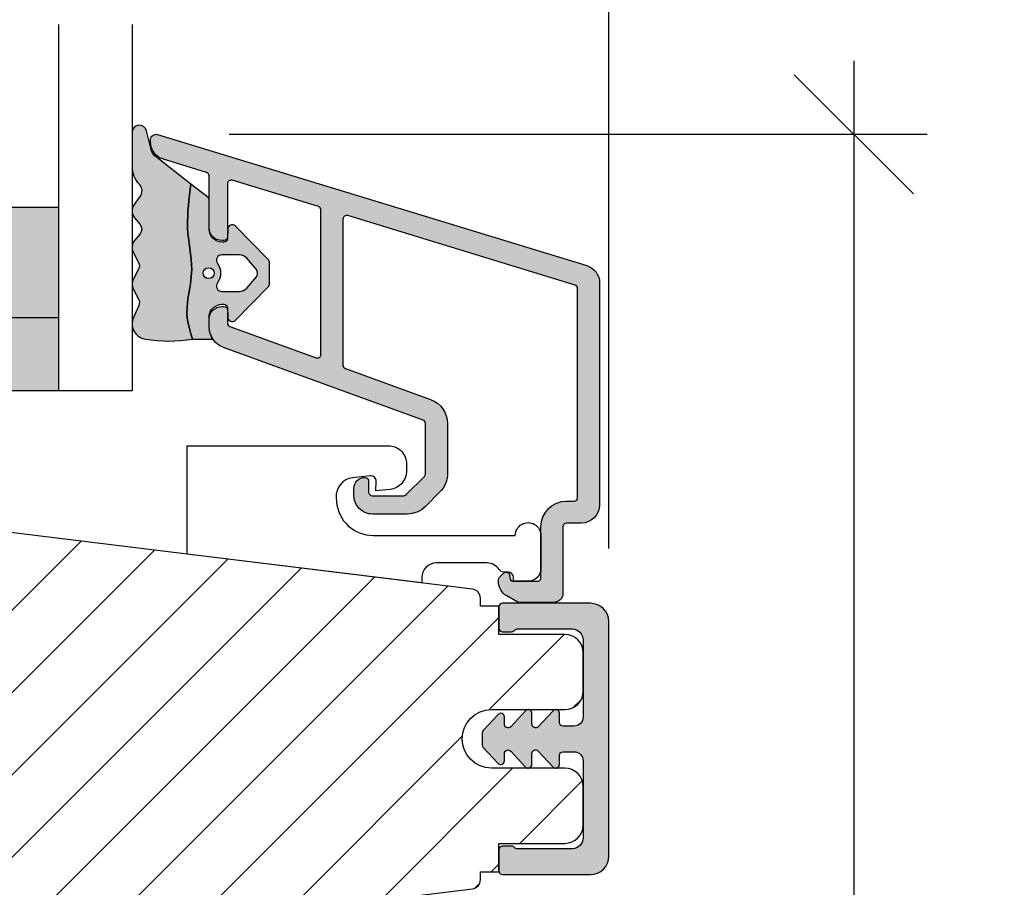
# Model space of a CAD drawing. Units: millimetres. Extents: x -1629 to 923, y -25 to 1533.
# Drawn here: x -331 to -277, y 1007 to 1055 of the extents above; entities that cross this region are included whole.
import ezdxf

# ---------------------------------------------------------------- set-up
doc = ezdxf.new("R2010")
doc.units = ezdxf.units.MM
doc.header["$LTSCALE"] = 2.5
for name, color, linetype in [('1', 7, 'Continuous'), ('2', 4, 'Continuous'), ('GLAS', 3, 'Continuous'), ('SKR', 6, 'Continuous'), ('WebTekst', 7, 'Continuous')]:
    doc.layers.add(name, color=color, linetype=linetype)
doc.styles.add('DIM', font='calibri.ttf')
doc.dimstyles.new('T-05-TX2.5', dxfattribs={"dimscale": 5, "dimtxt": 2.5, "dimasz": 1.3, "dimexe": 0.8, "dimexo": 0.8, "dimgap": 1, "dimtad": 0, "dimdec": 8, "dimdsep": 46, "dimtxsty": 'DIM', "dimblk": 'OBLIQUE', "dimcen": 1, "dimdle": 0.8, "dimclrd": 256, "dimclre": 1, "dimadec": 8, "dimazin": 2, "dimtfac": 1, "dimtdec": 8, "dimtofl": 0, "dimtmove": 2, "dimatfit": 3, "dimldrblk": 'NONE', "dimfxl": 1, "dimtolj": 1, "dimtzin": 0, "dimarcsym": 0})

# ---------------------------------------------------------------- blocks, each defined once
blk = doc.blocks.new('37PU505')
at = {"layer": '1'}
blk.add_lwpolyline([(11.94301178445631, 6.469044993481844), (11.93618418779511, 6.077751089033567, -0.3776990504635215), (11.04493169290217, 5.101111159818998), (10.27234963315217, 5.016715057285779), (10.28135761222307, 5.532968063540404, 0.4516958542779511), (9.94882467769375, 5.836427709893229), (8.991411644603755, 5.73183860910472, 0.4043900401145174), (8.102829701967352, 4.66266910288428), (8.119872570823869, 4.43632417740552, 0.3923688446997757), (10.11422707630149, 2.586491106123646), (17.87177666209818, 2.586491106123645, -1.000000000004736), (19.27177666209154, 2.586491106117012), (19.27177666207449, 0.7864911061239184, -0.4142135623730943), (18.57177666207471, 0.0864911061238729), (17.77177666207453, 0.08649110612364552), (17.77177666213248, 0.286491106302293, 0.4142135620497687), (17.47177666213983, 0.5864911059713052), (17.24639751236131, 0.586491105979262, -0.253708804872495), (16.99495539080439, 0.7228547423342633, 0.25370880488102), (16.32444306669103, 1.086491105954252), (13.57177666218608, 1.086491106026329, 0.4154859374851069), (12.77177666212978, 0.2830248620340683), (12.77177666213251, 4.63607250367204e-08), (-0.02822333786676268, 1.571642425925489), (-0.02822333792542508, 7.486491106019599), (10.94316397946122, 7.486491106128739, -0.419332951352624)], format="xyb", close=True, dxfattribs=at)
blk = doc.blocks.new('2522-2012')
at = {"layer": 'SKR'}
h = blk.add_hatch(color=8, dxfattribs=at)
h.dxf.hatch_style = 1
edge = h.paths.add_edge_path()
edge.add_arc((1.546455571160019, 13.20990128696688), 0.4999999999999667, 193.9382243299437, 231.9999999999941)
edge.add_line((1.23862483349717, 12.81589591016358), (3.20000000000141, 11.28350168438584))
edge.add_line((3.20000000000141, 11.28350168438584), (3.163779071298336, 10.98972569906714))
edge.add_line((3.163779071298336, 10.98972569906714), (3.128966228007585, 10.69597069071158))
edge.add_line((3.128966228007585, 10.69597069071158), (3.096969555541818, 10.40225763628227))
edge.add_line((3.096969555541818, 10.40225763628227), (3.069197139313246, 10.10860751274235))
edge.add_line((3.069197139313246, 10.10860751274235), (3.04705706473419, 9.815041297054947))
edge.add_line((3.04705706473419, 9.815041297054947), (3.031957417217427, 9.521579966183182))
edge.add_line((3.031957417217427, 9.521579966183182), (3.025306282175052, 9.228244497090216))
edge.add_line((3.025306282175052, 9.228244497090216), (3.028511745019614, 8.935055866739134))
edge.add_line((3.028511745019614, 8.935055866739134), (3.048056276764896, 8.574606322608574))
edge.add_line((3.048056276764896, 8.574606322608574), (3.069644053451725, 8.349197104289402))
edge.add_line((3.069644053451725, 8.349197104289402), (3.105506532185473, 8.05650876790233))
edge.add_line((3.105506532185473, 8.05650876790233), (3.145666927253615, 7.763913235935988))
edge.add_line((3.145666927253615, 7.763913235935988), (3.185209981632624, 7.47135354291828))
edge.add_line((3.185209981632624, 7.47135354291828), (3.219220438298748, 7.178772723377179))
edge.add_line((3.219220438298748, 7.178772723377179), (3.24278304022846, 6.886113811840588))
edge.add_line((3.24278304022846, 6.886113811840588), (3.250982530398232, 6.593319842836465))
edge.add_line((3.250982530398232, 6.593319842836465), (3.247042025592805, 6.429506974232609))
edge.add_line((3.247042025592805, 6.429506974232609), (3.207550856386206, 6.007220781488641))
edge.add_line((3.207550856386206, 6.007220781488641), (3.163029634955819, 5.714150631295141))
edge.add_line((3.163029634955819, 5.714150631295141), (3.112469633625096, 5.421314488519286))
edge.add_line((3.112469633625096, 5.421314488519286), (3.062830987834786, 5.12889995045164))
edge.add_line((3.062830987834786, 5.12889995045164), (3.021073833025866, 4.837094614382792))
edge.add_line((3.021073833025866, 4.837094614382792), (2.994158304639541, 4.546086077603363))
edge.add_line((2.994158304639541, 4.546086077603363), (2.991203225607251, 4.19917183086487))
edge.add_line((2.991203225607251, 4.19917183086487), (3.011549054948887, 3.967171828438339))
edge.add_line((3.011549054948887, 3.967171828438339), (3.059127713003136, 3.679287850413388))
edge.add_line((3.059127713003136, 3.679287850413388), (3.125524548560975, 3.39215888791189))
edge.add_line((3.125524548560975, 3.39215888791189), (3.204466835787798, 3.105533269092675))
edge.add_line((3.204466835787798, 3.105533269092675), (3.289681848849114, 2.819159322114601))
edge.add_arc((2.009185732785951, 10.41925409056119), 7.70721160943581, 260.4363835967881, 279.56361640321126, ccw=False)
edge.add_arc((0.840411840737147, 3.652390814174162), 0.8406881554408345, 156.1290312285407, 262.36315521530344, ccw=False)
edge.add_line((0.07163689053390954, 3.99259906016259), (0.3657836476993452, 4.657288000712214))
edge.add_arc((-7.864819906444609e-12, 4.819159317102999), 0.4000000000000973, 336.129031228551, 388.0724830957431)
edge.add_line((0.3529411890788197, 5.00739458756567), (0.07058938661396041, 5.536804302641073))
edge.add_arc((0.6000011702439645, 5.819157208334905), 0.6000000000000436, 151.9277064303732, 208.0724830957295, ccw=False)
edge.add_line((0.0705884526345244, 6.101508362810037), (0.3529418117318528, 6.630925214119642))
edge.add_arc((-7.774225707635196e-12, 6.819159317103015), 0.4000000000000066, 331.9277064303793, 388.0725178077512)
edge.add_line((0.3529410750385296, 7.007394801391087), (0.07058955767445241, 7.536803209462235))
edge.add_arc((0.6000011702439183, 7.819156435894287), 0.5999999999999935, 140.8854196230169, 208.0725178077462, ccw=False)
edge.add_line((0.1344696360363287, 8.197680399017258), (0.4346066852037893, 8.566806992268312))
edge.add_arc((0.1242523031181975, 8.81915632211456), 0.4000000334419739, 320.8854196230259, 399.1146564407748)
edge.add_line((0.4346063501936897, 9.071506063975818), (0.1344689683164688, 9.440632065283651))
edge.add_arc((0.6000000000090528, 9.819156646429025), 0.6000000000000356, 144.2462190983882, 219.1146564407733, ccw=False)
edge.add_line((0.1130787443846657, 10.16973857811007), (0.4223257062797074, 10.59924992874303))
edge.add_arc((-0.009616751368699106, 10.91024728083763), 0.5322533604677345, 324.24621909833, 403.1538621778851)
edge.add_arc((1.400000000008862, 12.23183105164999), 1.399999999999994, 179.9999999999946, 223.1538621779311, ccw=False)
edge.add_line((8.86757334228605e-12, 12.23183105165012), (8.86757334228605e-12, 14.09292697354664))
edge.add_arc((0.3999999984742253, 14.09292697354661), 0.3999999984653578, 13.938224329932893, 179.9999999999957, ccw=False)
edge.add_line((0.7882223968781545, 14.18927721044194), (1.061177571293342, 13.08946349038555))
h = blk.add_hatch(color=8, dxfattribs=at)
h.dxf.hatch_style = 1
edge = h.paths.add_edge_path()
edge.add_line((7.50000000000141, 5.852326705641208), (7.50000000000141, 6.985991938587768))
edge.add_arc((7.25000000000141, 6.985991938587768), 0.25, 0, 44.34615606137239)
edge.add_line((7.428782468870912, 7.160739839361785), (5.626773553766775, 9.004353418352899))
edge.add_arc((5.468811126655175, 8.810580682744373), 0.2500000028883983, 50.81327764361491, 180.0000010064517)
edge.add_line((5.218811123766777, 8.810580678352899), (5.200000000004124, 8.319159322126312))
edge.add_arc((5.000000000001801, 8.319159322127948), 0.2000000000023228, 270.00000000045696, 359.9999999995312, ccw=False)
edge.add_line((5.000000000003396, 8.119159322125626), (4.900000000004454, 8.119159322125626))
edge.add_arc((4.897100941633727, 8.816260263755005), 0.6971069698116668, 179.7617233864504, 270.238276613475, ccw=False)
edge.add_line((4.200000000004351, 8.819159322126637), (4.20000000000141, 9.047229232114603))
edge.add_line((4.20000000000141, 9.047229232114603), (4.20000000000141, 10.40466954016571))
edge.add_arc((4.000000000001458, 10.4046695401656), 0.1999999999999513, 3.212360228278933e-11, 52.00000000001764)
edge.add_line((4.123132295066512, 10.56227169088694), (3.20000000000141, 11.28350168438584))
edge.add_line((3.20000000000141, 11.28350168438584), (3.163779071298336, 10.98972569906714))
edge.add_line((3.163779071298336, 10.98972569906714), (3.128966228007641, 10.69597069071158))
edge.add_line((3.128966228007641, 10.69597069071158), (3.09696955554179, 10.40225763628227))
edge.add_line((3.09696955554179, 10.40225763628227), (3.069197139313189, 10.10860751274235))
edge.add_line((3.069197139313189, 10.10860751274235), (3.047057064734247, 9.815041297054947))
edge.add_line((3.047057064734247, 9.815041297054947), (3.031957417217399, 9.521579966183182))
edge.add_line((3.031957417217399, 9.521579966183182), (3.025306282175052, 9.228244497090216))
edge.add_line((3.025306282175052, 9.228244497090216), (3.028511745019614, 8.935055866739134))
edge.add_line((3.028511745019614, 8.935055866739134), (3.048056276764925, 8.574606322608574))
edge.add_line((3.048056276764925, 8.574606322608574), (3.069644053451697, 8.349197104289402))
edge.add_line((3.069644053451697, 8.349197104289402), (3.105506532185444, 8.05650876790233))
edge.add_line((3.105506532185444, 8.05650876790233), (3.145666927253615, 7.763913235935988))
edge.add_line((3.145666927253615, 7.763913235935988), (3.185209981632568, 7.47135354291828))
edge.add_line((3.185209981632568, 7.47135354291828), (3.21922043829872, 7.178772723377179))
edge.add_line((3.21922043829872, 7.178772723377179), (3.242783040228488, 6.886113811840588))
edge.add_line((3.242783040228488, 6.886113811840588), (3.250982530398289, 6.593319842836465))
edge.add_line((3.250982530398289, 6.593319842836465), (3.247042025592805, 6.429506974232609))
edge.add_line((3.247042025592805, 6.429506974232609), (3.207550856386206, 6.007220781488641))
edge.add_line((3.207550856386206, 6.007220781488641), (3.163029634955905, 5.714150631295141))
edge.add_line((3.163029634955905, 5.714150631295141), (3.112469633625039, 5.421314488519286))
edge.add_line((3.112469633625039, 5.421314488519286), (3.062830987834701, 5.12889995045164))
edge.add_line((3.062830987834701, 5.12889995045164), (3.021073833025895, 4.837094614382792))
edge.add_line((3.021073833025895, 4.837094614382792), (2.994158304639569, 4.546086077603363))
edge.add_line((2.994158304639569, 4.546086077603363), (2.991203225607251, 4.19917183086487))
edge.add_line((2.991203225607251, 4.19917183086487), (3.011549054948915, 3.967171828438339))
edge.add_line((3.011549054948915, 3.967171828438339), (3.059127713003136, 3.679287850413388))
edge.add_line((3.059127713003136, 3.679287850413388), (3.125524548560946, 3.39215888791189))
edge.add_line((3.125524548560946, 3.39215888791189), (3.204466835787741, 3.105533269092675))
edge.add_line((3.204466835787741, 3.105533269092675), (3.289681848849085, 2.819159322114601))
edge.add_line((3.289681848849085, 2.819159322114601), (4.400811543602174, 2.819159322114601))
edge.add_arc((5.400000000001498, 3.483706106471088), 1.200000000000087, 179.9999999999911, 213.6273436604349, ccw=False)
edge.add_line((4.20000000000141, 3.483706106471274), (4.199999999997658, 4.119159322110701))
edge.add_arc((4.903322252004264, 4.006950028094486), 0.7122170426430843, 90.26726643282598, 170.9353228559598, ccw=False)
edge.add_line((4.900000000004454, 4.719159322103565), (5.000000000003396, 4.719159322103565))
edge.add_arc((5.000000000001801, 4.519159322101242), 0.2000000000023228, 4.686739885073621e-10, 89.99999999954298, ccw=False)
edge.add_line((5.200000000004124, 4.519159322102878), (5.218811123766777, 4.027737965876291))
edge.add_arc((5.468811126655175, 4.027737961484817), 0.2500000028883979, 179.9999989935484, 309.1867223563852)
edge.add_line((5.626773553766775, 3.833965225876292), (7.428782468870901, 5.677578804867181))
edge.add_arc((7.25000000000141, 5.852326705641207), 0.2499999999999995, 315.6538439386243, 360.0000000000001)
edge = h.paths.add_edge_path(flags=16)
edge.add_arc((3.911461495777085, 6.419159322114662), 0.9115335689506578, -35.38944883375672, 35.38944883382533, ccw=False)
edge.add_arc((4.900299904913515, 5.719159322114896), 0.3000000000000737, 144.9930816621668, 269.9999999999936)
edge.add_line((4.900299904913481, 5.419159322114822), (5.865007746506308, 5.419159322114709))
edge.add_arc((5.86500774650635, 5.919159322114751), 0.5000000000000426, 269.9999999999951, 319.9999999999937)
edge.add_line((6.248029968065836, 5.597765517271412), (6.775452352896991, 6.226323039208481))
edge.add_arc((6.545639019961243, 6.419159322114481), 0.300000000000067, 320.000000000001, 399.9999999999989)
edge.add_line((6.775452352896991, 6.611995605020482), (6.248029968065836, 7.24055312695755))
edge.add_arc((5.865007746506349, 6.919159322114211), 0.5000000000000426, 40.0000000000063, 90.00000000000482)
edge.add_line((5.865007746506308, 7.419159322114254), (4.900299904913481, 7.419159322114254))
edge.add_arc((4.900299904909377, 7.119159322116419), 0.2999999999978349, 89.99999999921614, 215.0069183383896)
edge = h.paths.add_edge_path(flags=16)
edge.add_arc((4.171936830001414, 6.419159322114595), 0.3, 0, 360)
at = {"layer": '1'}
blk.add_lwpolyline([(1.083035245701012, 13.02217381974008, 0.1314197555806351), (1.23862483349717, 12.81589591016358, -0.1676197170760212), (1.061177571293342, 13.08946349038555), (0.7882223968781545, 14.18927721044194, 0.8852059114580734), (8.86757334228605e-12, 14.09292697354664), (8.86757334228605e-12, 12.23183105165012, 0.1905515702866857), (0.3786725217890989, 11.27428722381063, -0.3585818217987869), (0.4223257062797074, 10.59924992874303), (0.1130787443846657, 10.16973857811007, 0.3388141857698295), (0.1344689683164688, 9.440632065283651), (0.4346063501936897, 9.071506063975818, -0.3552446354143372), (0.4346066852037893, 8.566806992268312), (0.1344696360363287, 8.197680399017258, 0.3018563751077937), (0.07058955767445241, 7.536803209462235), (0.3529410750385296, 7.007394801391087, -0.249999246671392), (0.3529418117318528, 6.630925214119642), (0.0705884526345244, 6.101508362810037, 0.2499990857454805), (0.07058938661396041, 5.536804302641073), (0.3529411890788197, 5.00739458756567, -0.2306083169944232), (0.3657836476993452, 4.657288000712214), (0.07163689053390954, 3.99259906016259, 0.4998577598232761), (0.7286896167227042, 2.819159322114615, 0.08365260905167482), (3.289681848849114, 2.819159322114601), (3.204466835787798, 3.105533269092675), (3.125524548560975, 3.39215888791189), (3.059127713003136, 3.679287850413388), (3.011549054948887, 3.967171828438339), (2.991203225607251, 4.19917183086487), (2.994158304639541, 4.546086077603363), (3.021073833025866, 4.837094614382792), (3.062830987834786, 5.12889995045164), (3.112469633625096, 5.421314488519286), (3.163029634955819, 5.714150631295141), (3.207550856386206, 6.007220781488641), (3.247042025592805, 6.429506974232609), (3.250982530398232, 6.593319842836465), (3.24278304022846, 6.886113811840588), (3.219220438298748, 7.178772723377179), (3.185209981632624, 7.47135354291828), (3.145666927253615, 7.763913235935988), (3.105506532185473, 8.05650876790233), (3.069644053451725, 8.349197104289402), (3.048056276764896, 8.574606322608574), (3.028511745019614, 8.935055866739134), (3.025306282175052, 9.228244497090216), (3.031957417217427, 9.521579966183182), (3.04705706473419, 9.815041297054947), (3.069197139313246, 10.10860751274235), (3.096969555541818, 10.40225763628227), (3.128966228007585, 10.69597069071158), (3.163779071298336, 10.98972569906714), (3.20000000000141, 11.28350168438584), (1.23862483349717, 12.81589591016358)], format="xyb", dxfattribs=at)
for points in [[(7.50000000000141, 5.852326705641208), (7.50000000000141, 6.985991938587768, 0.1959482295631498), (7.428782468870912, 7.160739839361785), (5.626773553766775, 9.004353418352899, 0.6320926789999971), (5.218811123766777, 8.810580678352899), (5.200000000004124, 8.319159322126312, -0.4142135623683625), (5.000000000003396, 8.119159322125626), (4.900000000004454, 8.119159322125626, -0.4166517826772015), (4.200000000004351, 8.819159322126637), (4.200000000004351, 8.819159322126637), (4.20000000000141, 9.047229232114603), (4.20000000000141, 10.40466954016571, 0.2308681911254965), (4.123132295066512, 10.56227169088694), (3.20000000000141, 11.28350168438584), (3.163779071298336, 10.98972569906714), (3.128966228007641, 10.69597069071158), (3.09696955554179, 10.40225763628227), (3.069197139313189, 10.10860751274235), (3.047057064734247, 9.815041297054947), (3.031957417217399, 9.521579966183182), (3.025306282175052, 9.228244497090216), (3.028511745019614, 8.935055866739134), (3.048056276764925, 8.574606322608574), (3.069644053451697, 8.349197104289402), (3.105506532185444, 8.05650876790233), (3.145666927253615, 7.763913235935988), (3.185209981632568, 7.47135354291828), (3.21922043829872, 7.178772723377179), (3.242783040228488, 6.886113811840588), (3.250982530398289, 6.593319842836465), (3.247042025592805, 6.429506974232609), (3.207550856386206, 6.007220781488641), (3.163029634955905, 5.714150631295141), (3.112469633625039, 5.421314488519286), (3.062830987834701, 5.12889995045164), (3.021073833025895, 4.837094614382792), (2.994158304639569, 4.546086077603363), (2.991203225607251, 4.19917183086487), (3.011549054948915, 3.967171828438339), (3.059127713003136, 3.679287850413388), (3.125524548560946, 3.39215888791189), (3.204466835787741, 3.105533269092675), (3.289681848849085, 2.819159322114601), (4.400811543602174, 2.819159322114601, -0.147789065590237), (4.20000000000141, 3.483706106471274), (4.199999999997658, 4.119159322110701, -0.3672748512425718), (4.900000000004454, 4.719159322103565), (5.000000000003396, 4.719159322103565, -0.4142135623683627), (5.200000000004124, 4.519159322102878), (5.218811123766777, 4.027737965876291, 0.632092678999998), (5.626773553766775, 3.833965225876292), (7.428782468870901, 5.677578804867181, 0.1959482295631648)], [(4.654575070840927, 6.947056719228684, -0.3190392580213163), (4.65457507084156, 5.89126192500153, 0.6068561995813383), (4.900299904913481, 5.419159322114822), (5.865007746506308, 5.419159322114709, 0.2216946626429333), (6.248029968065836, 5.597765517271412), (6.775452352896991, 6.226323039208481, 0.3639702342661918), (6.775452352896991, 6.611995605020482), (6.248029968065836, 7.24055312695755, 0.2216946626429332), (5.865007746506308, 7.419159322114254), (4.900299904913481, 7.419159322114254, 0.6068561995893781)]]:
    blk.add_lwpolyline(points, format="xyb", close=True, dxfattribs=at)
blk.add_circle((4.171936830001414, 6.419159322114595), 0.3, dxfattribs=at)
blk = doc.blocks.new('A$C12915953')
at = {"layer": 'SKR'}
h = blk.add_hatch(color=8, dxfattribs=at)
h.paths.add_polyline_path([(29.99999885787497, 9.999998331666689), (3.999998857874971, 9.999998331666689), (3.999998857874971, 3.999998331666689), (29.99999885787497, 3.999998331666689)])
h.paths.add_polyline_path([(29.99999885787497, 3.999998331666689), (3.999998857874971, 3.999998331666689), (3.999998857874971, -1.668333311499737e-06), (29.99999885787497, -1.668333311499737e-06)])
at = {"layer": 'GLAS'}
for p, q in [((29.99999885787497, 9.999998331666689), (3.999998857874971, 9.999998331666689)), ((3.999998857874971, 3.999998331666689), (29.99999885787497, 3.999998331666689)), ((29.99999885787497, -1.668333311499737e-06), (3.999998857874971, -1.668333311499737e-06))]:
    blk.add_line(p, q, dxfattribs=at)
for points in [[(-1.14212514290557e-06, 19.99999833166669), (-1.142125483966083e-06, -1.668333311499737e-06), (3.999998857874971, -1.668333311499737e-06), (3.999998857874971, 19.99999833166669)], [(33.99999885787497, 19.99999833166669), (33.99999885787497, -1.668333311499737e-06), (29.99999885787497, -1.668333311499737e-06), (29.99999885787497, 19.99999833166669)]]:
    blk.add_lwpolyline(points, dxfattribs=at)
blk = doc.blocks.new('CBF2603')
at = {"layer": 'SKR'}
h = blk.add_hatch(color=9, dxfattribs=at)
h.dxf.hatch_style = 1
edge = h.paths.add_edge_path()
edge.add_arc((-6.450218322059115, 28.75829884371851), 1.000000000000099, 359.9999999999998, 433.0000000000023)
edge.add_line((-6.157846617336388, 29.71460359968165), (-29.56250681065179, 36.87012630989133))
edge.add_arc((-29.6502183220688, 36.5832348831014), 0.3000000000010293, 73.00000000002188, 187.4106152421957)
edge.add_arc((-28.95021832205907, 36.47379258172946), 1.000000000009787, 175.9430200263479, 253.0000000001803)
edge.add_line((-29.24259002678165, 35.51748782575615), (-26.89174398112468, 34.79876206222115))
edge.add_arc((-26.95021832206843, 34.60750111102893), 0.1999999999993966, -6.0822458181064576e-12, 73.00000000018599, ccw=False)
edge.add_line((-26.75021832206903, 34.60750111102891), (-26.75021832206903, 31.78323488310047))
edge.add_arc((-26.04750122909092, 31.7843603398632), 0.7027179942313548, 180.0917636244212, 273.8581043973903)
edge.add_arc((-25.95769630893028, 31.28633236667871), 0.2075011070741201, 258.1749340066186, 359.1446825012)
edge.add_line((-25.75021832206789, 31.28323488310047), (-25.75021832207904, 34.17947815698832))
edge.add_arc((-25.5502183220795, 34.17947815698907), 0.1999999999995374, 73.00000000000671, 180.0000000002137, ccw=False)
edge.add_line((-25.49174398113511, 34.37073910818124), (-20.79174398112404, 32.93380490532292))
edge.add_arc((-20.85021832206841, 32.74254395413077), 0.1999999999995104, 0, 73.00000000000972, ccw=False)
edge.add_line((-20.65021832206889, 32.74254395413077), (-20.65021832206889, 24.87257478205014))
edge.add_arc((-20.85021832206796, 24.87257478205014), 0.1999999999990649, -109.99999999997038, 0, ccw=False)
edge.add_line((-20.91862235073268, 24.6846362578938), (-25.61862235073357, 26.39529635894251))
edge.add_arc((-25.55021832206827, 26.58323488310044), 0.2000000000007616, 180, 250.0000000000291, ccw=False)
edge.add_line((-25.75021832206903, 26.58323488310044), (-25.75021832206903, 27.28323488308644))
edge.add_arc((-25.95021832206884, 27.28323488308645), 0.199999999999811, 359.999999999999, 450.00000000046)
edge.add_arc((-26.0404153713057, 26.77917436792804), 0.7098145650066657, 82.69961431608556, 179.6722360154235)
edge.add_line((-26.75021832206897, 26.78323488308644), (-26.75021832206903, 26.37039932860658))
edge.add_arc((-25.550218322069, 26.37039932860645), 1.200000000000031, 179.9999999999936, 249.9999999999974)
edge.add_line((-25.96064249405987, 25.24276818366335), (-15.08181429339322, 21.28319853492437))
edge.add_arc((-15.150218322058, 21.0952600107682), 0.1999999999989225, 0, 69.99999999999773, ccw=False)
edge.add_line((-14.95021832205907, 21.0952600107682), (-14.95021832205907, 18.35323488310774))
edge.add_arc((-15.15021832205628, 18.35323488310774), 0.1999999999972069, -44.999999999999716, 0, ccw=False)
edge.add_line((-15.00879696582094, 18.2118135268724), (-16.00547001289786, 17.21514047979543))
edge.add_arc((-16.14689136913519, 17.35656183603275), 0.2000000000000172, 269.9999987808003, 315.00000000000216, ccw=False)
edge.add_line((-16.146891373391, 17.15656183603273), (-17.85021830749081, 17.15656187227794))
edge.add_arc((-17.85021830323499, 17.35656187227783), 0.1999999999998892, 180, 269.99999878079825, ccw=False)
edge.add_line((-18.05021830323489, 17.35656187227783), (-18.05021830323489, 17.95656187227783))
edge.add_arc((-18.25021830323522, 17.95656187227783), 0.2000000000003368, 0, 90)
edge.add_arc((-18.25021830323521, 17.55656187227817), 0.6000000000000014, 90.00000000000101, 180.0141406356222)
edge.add_line((-18.85021828496204, 17.55641379188971), (-18.85021832152188, 17.15656196371119))
edge.add_arc((-17.85021832152188, 17.15656187227774), 0.999999999999997, 179.9999947612495, 269.9999987669896)
edge.add_line((-17.85021834304197, 16.15656187227774), (-15.94689140397189, 16.15656183131797))
edge.add_arc((-15.94689137384375, 17.55656183131798), 1.400000000000017, 269.9999987669892, 314.9999999999657)
edge.add_line((-14.95694188018317, 16.56661233765621), (-14.16026882839838, 17.36328538944004))
edge.add_arc((-15.1502183220588, 18.35323488310164), 1.399999999999772, 314.9999999999659, 360.0000000000003)
edge.add_line((-13.75021832205903, 18.35323488310165), (-13.75021832205903, 21.09526001076796))
edge.add_arc((-15.15021832205779, 21.09526001076796), 1.399999999998768, 359.9999999999999, 429.9999999999737)
edge.add_line((-14.67139012140168, 22.41082967986685), (-19.31862235072427, 24.10228388306527))
edge.add_arc((-19.25021832205903, 24.29022240722245), 0.2000000000000386, 179.9999999999939, 249.99999999997328, ccw=False)
edge.add_line((-19.45021832205907, 24.29022240722247), (-19.45021832205816, 32.25337486379446))
edge.add_arc((-19.25021832205904, 32.25337486379444), 0.1999999999991253, 73.00000000004502, 179.9999999999939, ccw=False)
edge.add_line((-19.1917439811149, 32.44463581498626), (-6.791743981121368, 28.65357536491148))
edge.add_arc((-6.850218322068923, 28.46231441370847), 0.2000000000108269, -1.9895196601282805e-12, 73.00000000004758, ccw=False)
edge.add_line((-6.650218322058095, 28.46231441370846), (-6.650218322058038, 17.06323488311055))
edge.add_arc((-6.850218322058137, 17.06323488311054), 0.2000000000000997, -89.99999999998448, 1.0231815394945443e-12, ccw=False)
edge.add_line((-6.850218322058083, 16.86323488311044), (-7.250218322059313, 16.86323488311033))
edge.add_arc((-7.250218322058932, 15.46323488311049), 1.399999999999842, 90.00000000001558, 179.9999999999888)
edge.add_line((-8.650218322058777, 15.46323488311076), (-8.650218322059345, 12.68454827939034))
edge.add_arc((-8.850218322059376, 12.68454827939038), 0.2000000000000313, 270, 359.9999999999883, ccw=False)
edge.add_line((-8.850218322059376, 12.48454827939035), (-10.15021832204877, 12.48454827939034))
edge.add_arc((-10.15021832204877, 12.68454827939033), 0.1999999999999886, 179.9999999999995, 270.000000000001, ccw=False)
edge.add_line((-10.35021832204876, 12.68454827939033), (-10.35021832204876, 12.78454827939026))
edge.add_arc((-10.55021832204884, 12.78454827939026), 0.2000000000000774, 1.017777498067931e-12, 134.9999999999917)
edge.add_line((-10.69163967828618, 12.92596963562764), (-10.90862680631804, 12.70898250759584))
edge.add_arc((-10.76720545008078, 12.56756115135845), 0.2000000000000235, 134.9999999999723, 189.2020177037979)
edge.add_arc((-10.06720545008079, 12.46756070702966), 0.9000000000001058, 175.6657545399318, 239.9999636303445)
edge.add_line((-10.51720594483518, 11.68813812927033), (-9.951181461019559, 11.36134326211063))
edge.add_arc((-9.851181351074132, 11.53454827939048), 0.2000000000000278, 239.9999636303436, 270)
edge.add_line((-9.851181351074132, 11.33454827939045), (-7.950218322059641, 11.33454827939045))
edge.add_arc((-7.950218322059641, 11.83454827939045), 0.5, 270, 359.9999999999857)
edge.add_line((-7.450218322059641, 11.83454827939033), (-7.450218322058731, 15.46323488311062))
edge.add_arc((-7.250218322058847, 15.46323488311057), 0.1999999999998838, 90, 179.9999999999862, ccw=False)
edge.add_line((-7.250218322058847, 15.66323488311046), (-6.450218322059074, 15.66323488311046))
edge.add_arc((-6.450218322059072, 16.66323488311046), 1, 269.9999999999999, 359.9999999999996)
edge.add_line((-5.450218322059072, 16.66323488311045), (-5.450218322059015, 28.7582988437185))
at = {"layer": '1'}
blk.add_lwpolyline([(-17.8502183215225, 16.15656187227774, -0.4142135712998256), (-18.85021832152188, 17.15656190275613), (-18.85021828493495, 17.55671006239002, -0.4141412448711641), (-18.25021826134707, 18.15656187227816, -0.4142135010293149), (-18.05021830323489, 17.95656187227784), (-18.05021830323489, 17.35656187227784, 0.4142135623730118), (-17.85021830323507, 17.15656187227794), (-16.14689137339104, 17.15656183603273, 0.198912372909925), (-16.00547001289789, 17.2151404797954), (-15.00879696582888, 18.21181352686447, 0.1989123673860882), (-14.95021832205907, 18.35323488310147), (-14.95021832205907, 21.09526001076947, 0.3152987888857003), (-15.08181429339902, 21.28319853492648), (-25.96064249405907, 25.24276818366306, -0.3152987888789304), (-26.75021832206903, 26.37039932860543), (-26.75021832206897, 26.78323488308644, -0.4142135623726892), (-26.05021832206899, 27.48323488308546), (-25.95021832206885, 27.48323488308626, -0.414213562373095), (-25.75021832206903, 27.28323488308644), (-25.75021832206903, 26.58323488310146, 0.3152987888727827), (-25.61862235073886, 26.39529635894444), (-20.91862235072904, 24.68463625789247, 0.5205670505443453), (-20.65021832206889, 24.87257478204945), (-20.65021832206889, 32.74254395413148, 0.3297505471465683), (-20.791743981129, 32.93380490532444), (-25.49174398113905, 34.37073910818245, 0.5040414943191733), (-25.75021832207904, 34.17947815698844), (-25.75021832206789, 31.28323488310047, -0.4142135623716486), (-25.95021832206885, 31.08323488310047), (-26.05021832206899, 31.08323488310141, -0.4142135623726819), (-26.75021832206903, 31.78323488310047), (-26.75021832206903, 34.60750111102944, 0.3297505471465852), (-26.89174398112891, 34.79876206222244), (-29.24259002679094, 35.51748782575899, -0.3297505471376575), (-29.95021832206885, 36.47379258172643), (-29.95021832206993, 36.58323488310146, -0.5040414943277115), (-29.56250681064898, 36.87012630989047), (-6.157846617338919, 29.71460359968242, -0.3297505471410817), (-5.450218322059015, 28.75829884371843), (-5.450218322059072, 16.66323488311046, -0.414213562373095), (-6.450218322059072, 15.66323488311046), (-7.250218322058743, 15.66323488311046, 0.4142135623734446), (-7.450218322058731, 15.46323488311044), (-7.450218322059641, 11.83454827939045, -0.414213562373095), (-7.950218322059641, 11.33454827939045), (-9.85118135107416, 11.33454827939045, -0.1316526590304874), (-9.951181461019587, 11.36134326211064), (-10.51720594483504, 11.68813812927025, -0.2679491924272334), (-10.96720545008071, 12.46756127830964), (-10.96720545008071, 12.56756127830966, -0.1989122024120968), (-10.90862680631801, 12.70898250759587), (-10.69163967828626, 12.92596963562756, -0.6681786379194434), (-10.35021832204876, 12.78454827939027), (-10.35021832204876, 12.68454827939025, 0.4142135623729707), (-10.15021832204877, 12.48454827939034), (-8.850218322059277, 12.48454827939035, 0.4142135623730531), (-8.650218322059345, 12.68454827939045), (-8.650218322058777, 15.46323488311084, -0.4142135623730688), (-7.250218322058686, 16.86323488311033), (-6.850218322058083, 16.86323488311044, 0.4142135623730118), (-6.650218322058038, 17.06323488311055), (-6.650218322058095, 28.46231441370845, 0.3297505471465848), (-6.791743981125535, 28.65357536491275), (-19.19174398111886, 32.44463581498747, 0.5040414943179389), (-19.45021832205816, 32.25337486379445), (-19.45021832205907, 24.29022240722245, 0.3152987888732473), (-19.31862235072811, 24.10228388306666), (-14.67139012140888, 22.41082967986947, -0.3152987888800635), (-13.75021832205903, 21.09526001076947), (-13.75021832205903, 18.35323488310147, -0.1989123673799449), (-14.16026882839901, 17.36328538943942), (-14.95694188018319, 16.56661233765619, -0.1989123729724102), (-15.94689140397202, 16.15656183131797)], format="xyb", close=True, dxfattribs=at)
blk = doc.blocks.new('_OBLIQUE')
at = {"color": 0, "linetype": 'ByBlock'}
blk.add_line((-0.5, -0.5), (0.5, 0.5), dxfattribs=at)
blk = doc.blocks.new('*D102')
at = {"layer": 'DEFPOINTS', "color": 0, "transparency": 16777216}
for p in [(-420.3971333799839, 1069.417677015469), (-420.3971333799839, 1045.417677015468), (-298.3971333799837, 1021.817677015469)]:
    blk.add_point(p, dxfattribs=at)
at = {"layer": 'WebTekst', "color": 1, "lineweight": -2, "transparency": 16777216}
for p, q in [((-420.3971333799839, 1049.417677015468), (-420.3971333799839, 1073.417677015469)), ((-298.3971333799837, 1025.817677015469), (-298.3971333799837, 1073.417677015469))]:
    blk.add_line(p, q, dxfattribs=at)
at = {"layer": 'WebTekst', "color": 7, "lineweight": -2, "transparency": 16777216}
for p, q in [((-424.3971333799839, 1069.417677015469), (-377.9836718415222, 1069.417677015469)), ((-294.3971333799837, 1069.417677015469), (-340.8105949184453, 1069.417677015469))]:
    blk.add_line(p, q, dxfattribs=at)
at = {"layer": 'WebTekst', "color": 7, "lineweight": -2, "transparency": 16777216, "xscale": 6.5, "yscale": 6.5, "zscale": 6.5, "rotation": 180}
blk.add_blockref('_OBLIQUE', (-420.3971333799839, 1069.417677015469), dxfattribs=at)
at = {"layer": 'WebTekst', "color": 7, "lineweight": -2, "transparency": 16777216, "xscale": 6.5, "yscale": 6.5, "zscale": 6.5}
blk.add_blockref('_OBLIQUE', (-298.3971333799837, 1069.417677015469), dxfattribs=at)
at = {"layer": 'WebTekst', "color": 0, "transparency": 16777216, "insert": (-359.3971333799838, 1069.417677015469), "char_height": 12.5, "attachment_point": 5, "style": 'DIM'}
blk.add_mtext('\\A1;122', dxfattribs=at)
blk = doc.blocks.new('_None')
blk = doc.blocks.new('*D104')
at = {"layer": 'DEFPOINTS', "color": 0, "transparency": 16777216}
for p in [(-323.0971333799752, 1048.41767701547), (-310.097133379964, 897.4176770154829), (-285.0289769026061, 897.4176770154829)]:
    blk.add_point(p, dxfattribs=at)
at = {"layer": 'WebTekst', "color": 7, "lineweight": -2, "transparency": 16777216}
for p, q in [((-285.0289769026061, 1052.41767701547), (-285.0289769026061, 991.5186385539382)), ((-285.028976902606, 893.4176770154829), (-285.0289769026061, 954.3167154770151))]:
    blk.add_line(p, q, dxfattribs=at)
at = {"layer": 'WebTekst', "color": 1, "lineweight": -2, "transparency": 16777216}
for p, q in [((-319.0971333799752, 1048.41767701547), (-281.0289769026061, 1048.41767701547)), ((-306.097133379964, 897.4176770154829), (-281.0289769026061, 897.4176770154829))]:
    blk.add_line(p, q, dxfattribs=at)
at = {"layer": 'WebTekst', "color": 7, "lineweight": -2, "transparency": 16777216, "xscale": 6.5, "yscale": 6.5, "zscale": 6.5}
for p, rotation in [((-285.0289769026061, 1048.41767701547), 90), ((-285.0289769026061, 897.4176770154829), 270)]:
    blk.add_blockref('_OBLIQUE', p, dxfattribs=dict(at, rotation=rotation))
at = {"layer": 'WebTekst', "color": 0, "transparency": 16777216, "insert": (-285.0289769026057, 972.9176770154766), "char_height": 12.5, "attachment_point": 5, "rotation": 90, "style": 'DIM'}
blk.add_mtext('\\A1;151', dxfattribs=at)
blk = doc.blocks.new('CBF2401')
at = {"layer": 'SKR'}
h = blk.add_hatch(color=9, dxfattribs=at)
h.dxf.hatch_style = 1
edge = h.paths.add_edge_path()
edge.add_arc((0.6999999999996476, 1.349999999999511), 0.19999999999999, 38.68218743203447, 89.99999999999694)
edge.add_line((0.6999999999996582, 1.549999999999502), (0.1999999999996582, 1.549999999999485))
edge.add_arc((0.1999999999992959, 1.34999999999912), 0.2000000000003643, 89.99999999989618, 179.9999999998957)
edge.add_line((-1.069366817318951e-12, 1.349999999999485), (-1.598721155460225e-13, 0.1999999999998199))
edge.add_arc((0.1999999999996582, 0.1999999999998199), 0.1999999999998181, 180, 270)
edge.add_line((0.1999999999996582, 1.77635683940025e-15), (4.999999999998931, 2.664535259100376e-14))
edge.add_arc((4.999999999998931, 1.000000000000028), 1.000000000000002, 270, 360.0000000000001)
edge.add_line((5.999999999998931, 1.00000000000003), (5.999999999998931, 13.80000000000021))
edge.add_arc((4.999999999998945, 13.8000000000002), 0.9999999999999858, 8.142219984546719e-13, 90.00000000000081)
edge.add_line((4.999999999998931, 14.80000000000018), (0.1999999999996582, 14.80000000000018))
edge.add_arc((0.1999999999992035, 14.59999999999991), 0.2000000000002728, 89.99999999986973, 179.9999999998697)
edge.add_line((-1.069366817318951e-12, 14.60000000000037), (-3.410605131648481e-13, 13.45000000000073))
edge.add_arc((0.1999999999996511, 13.45000000000074), 0.1999999999999922, 180.000000000002, 270.000000000002)
edge.add_line((0.1999999999996582, 13.25000000000074), (0.6999999999996582, 13.25000000000073))
edge.add_arc((0.6999999997849713, 13.45000000094246), 0.2000000009417278, 270.0000000615033, 321.3178123957916)
edge.add_arc((1.012249900156892, 13.20000000000113), 0.1999999999994489, 89.99999999968043, 141.3178125676478, ccw=False)
edge.add_line((1.012249900158007, 13.40000000000058), (3.999999999998931, 13.40000000000055))
edge.add_arc((3.999999999998931, 12.80000000000018), 0.6000000000003638, 0, 90, ccw=False)
edge.add_line((4.599999999999294, 12.80000000000018), (4.599999999999294, 8.600000000148642))
edge.add_arc((4.099999999999294, 8.600000000148642), 0.5, -90, 0, ccw=False)
edge.add_line((4.099999999999294, 8.100000000148642), (3.506738853736184, 8.100000000149068))
edge.add_arc((3.506738853734117, 8.300000000149085), 0.2000000000000171, 180.0000000000733, 270.00000000059237, ccw=False)
edge.add_line((3.3067388537341, 8.30000000014883), (3.306738853735464, 8.80000000000294))
edge.add_arc((3.10673885373566, 8.800000000002944), 0.1999999999998039, 359.999999999999, 497.836999010617)
edge.add_line((2.958491212049875, 8.934248414274863), (2.135296375678376, 8.046791111384314))
edge.add_arc((2.006738853735278, 8.200000000003488), 0.2000000000001811, 180.0000000000005, 310.0000000021216, ccw=False)
edge.add_line((1.806738853735094, 8.200000000003486), (1.806738853735919, 8.80000000014934))
edge.add_arc((1.606738853736548, 8.800000000149351), 0.1999999999993705, 359.999999999997, 497.8369990104185)
edge.add_line((1.458491212051552, 8.934248414421491), (0.6533694268683412, 8.06627503022611))
edge.add_arc((0.5067388537360813, 8.202287805446502), 0.2000000000006197, 180.0000000000809, 317.1513652510796, ccw=False)
edge.add_line((0.3067388537354638, 8.20228780544622), (0.3067388537350091, 8.600000000295042))
edge.add_arc((0.1067388537365446, 8.600000000295069), 0.1999999999984645, 359.9999999999923, 497.836999010751)
edge.add_line((-0.04150878794856183, 8.734248414565743), (-0.8466305731336448, 7.866275030371632))
edge.add_arc((-0.700000000001797, 7.730262255153349), 0.1999999999988836, 137.1513652514422, 179.9999999999995)
edge.add_line((-0.9000000000006807, 7.730262255153351), (-0.9000000000007056, 7.069737745147934))
edge.add_arc((-0.7000000000008839, 7.069737745147926), 0.1999999999998217, 179.9999999999975, 222.8486347493742)
edge.add_line((-0.8466305731314812, 6.933724969926915), (-0.04150878794927237, 6.06575158573145))
edge.add_arc((0.1067388537356422, 6.20000000000347), 0.1999999999992272, 222.1630009895719, 359.9999999999965)
edge.add_line((0.3067388537348705, 6.200000000003458), (0.3067388537354638, 6.59771219456073))
edge.add_arc((0.5067388537360102, 6.597712194560263), 0.2000000000005464, 42.84863474891853, 179.9999999998662, ccw=False)
edge.add_line((0.6533694268682169, 6.733724969780596), (1.458491212050671, 5.865751585585743))
edge.add_arc((1.606738853736555, 5.999999999857236), 0.199999999999592, 222.1630009892733, 360.000000000001)
edge.add_line((1.80673885373615, 5.99999999985724), (1.806738853735464, 6.600000000003094))
edge.add_arc((2.006738853736191, 6.600000000003094), 0.2000000000007276, 49.99999999802827, 180, ccw=False)
edge.add_line((2.135296375679239, 6.753208888623023), (2.958491212050671, 5.865751585731262))
edge.add_arc((3.106738853736246, 6.000000000004464), 0.2000000000005099, 222.1630009896956, 360.0000000000326)
edge.add_line((3.306738853736761, 6.000000000004578), (3.306738853735464, 6.500000000150097))
edge.add_arc((3.506738853735495, 6.5000000001494), 0.2000000000000313, 89.99999999969867, 179.9999999998005, ccw=False)
edge.add_line((3.506738853736547, 6.700000000149434), (4.099999999999294, 6.700000000148977))
edge.add_arc((4.099999999999294, 6.200000000148977), 0.5, 0, 90, ccw=False)
edge.add_line((4.599999999999294, 6.200000000148977), (4.599999999999294, 2.00000000000003))
edge.add_arc((3.999999999998931, 2.000000000000029), 0.6000000000003638, -90, 1.1368683772161603e-13, ccw=False)
edge.add_line((3.999999999998931, 1.399999999999665), (1.012249900158007, 1.399999999998728))
edge.add_arc((1.012249900158789, 1.59999999999911), 0.2000000000003812, 218.6821874320211, 269.9999999997761, ccw=False)
at = {"layer": '1'}
blk.add_lwpolyline([(0.8561249500064072, 1.474999999941042, 0.2277350773908262), (0.6999999999996582, 1.549999999999502), (0.1999999999996582, 1.549999999999485, 0.414213562373095), (-1.069366817318951e-12, 1.349999999999485), (-1.598721155460225e-13, 0.1999999999998199, 0.414213562373095), (0.1999999999996582, 1.77635683940025e-15), (4.999999999998931, 2.664535259100376e-14, 0.414213562373095), (5.999999999998931, 1.00000000000003), (5.999999999998931, 13.80000000000021, 0.414213562373095), (4.999999999998931, 14.80000000000018), (0.1999999999996582, 14.80000000000018, 0.414213562373095), (-1.069366817318951e-12, 14.60000000000037), (-3.410605131648481e-13, 13.45000000000073, 0.414213562373095), (0.1999999999996582, 13.25000000000074), (0.6999999999996582, 13.25000000000073, 0.2277350763183497), (0.8561249501512478, 13.32499999994319, -0.2277350773908488), (1.012249900158007, 13.40000000000058), (3.999999999998931, 13.40000000000055, -0.414213562373095), (4.599999999999294, 12.80000000000018), (4.599999999999294, 8.600000000148642, -0.414213562373095), (4.099999999999294, 8.100000000148642), (3.506738853736184, 8.100000000149068, -0.4142135623757464), (3.3067388537341, 8.30000000014883), (3.306738853735464, 8.80000000000294, 0.6862342928271018), (2.958491212049875, 8.934248414274863), (2.135296375678376, 8.046791111384314, -0.6370702608205053), (1.806738853735094, 8.200000000003486), (1.806738853735919, 8.80000000014934, 0.6862342928258481), (1.458491212051552, 8.934248414421491), (0.6533694268683412, 8.06627503022611, -0.6818428371810075), (0.3067388537354638, 8.20228780544622), (0.3067388537350091, 8.600000000295042, 0.6862342928280079), (-0.04150878794856183, 8.734248414565743), (-0.8466305731336448, 7.866275030371632, 0.1891717559940888), (-0.9000000000006807, 7.730262255153351), (-0.9000000000007056, 7.069737745147934, 0.1891717559977935), (-0.8466305731314812, 6.933724969926915), (-0.04150878794927237, 6.06575158573145, 0.6862342928258627), (0.3067388537348705, 6.200000000003458), (0.3067388537354638, 6.59771219456073, -0.6818428371806842), (0.6533694268682169, 6.733724969780596), (1.458491212050671, 5.865751585585743, 0.686234292827812), (1.80673885373615, 5.99999999985724), (1.806738853735464, 6.600000000003094, -0.6370702608195907), (2.135296375679239, 6.753208888623023), (2.958491212050671, 5.865751585731262, 0.6862342928253037), (3.306738853736761, 6.000000000004578), (3.306738853735464, 6.500000000150097, -0.4142135623736153), (3.506738853736547, 6.700000000149434), (4.099999999999294, 6.700000000148977, -0.414213562373095), (4.599999999999294, 6.200000000148977), (4.599999999999294, 2.00000000000003, -0.414213562373095), (3.999999999998931, 1.399999999999665), (1.012249900158007, 1.399999999998728, -0.2277350773898739), (0.8561249501516954, 1.475000000057371)], format="xyb", dxfattribs=at)

msp = doc.modelspace()

# ---------------------------------------------------------------- hatches: boundary and pattern name
at = {"layer": 'SKR'}
h = msp.add_hatch(dxfattribs=at)
h.set_pattern_fill('ANSI31', color=256)
h.set_pattern_definition([(45, (-439.97504689626, 774.2166700193177), (-2.245064030267288, 2.245064030267288), [])])
edge = h.paths.add_edge_path()
edge.add_arc((-362.8971333799838, 1036.617677015468), 1.5, 0, 90)
edge.add_line((-362.8971333799838, 1038.117677015468), (-368.3971333799838, 1038.117677015468))
edge.add_arc((-368.3971333799838, 1035.117677015468), 3, 90, 180)
edge.add_line((-371.3971333799838, 1035.117677015468), (-371.3971333799838, 1024.117677015468))
edge.add_line((-371.3971333799838, 1024.117677015468), (-369.3971333799838, 1024.117677015468))
edge.add_line((-369.3971333799838, 1024.117677015468), (-362.8971333799838, 1018.663529412816))
edge.add_line((-362.8971333799838, 1018.663529412816), (-362.8971333799838, 1012.17182461812))
edge.add_line((-362.8971333799838, 1012.17182461812), (-369.3971333799838, 1006.717677015468))
edge.add_line((-369.3971333799838, 1006.717677015468), (-371.3971333799838, 1006.717677015468))
edge.add_line((-371.3971333799838, 1006.717677015468), (-371.3971333799838, 995.7176770154683))
edge.add_arc((-368.3971333799838, 995.7176770154683), 3.000000000000003, 179.9999999999995, 269.9999999999996)
edge.add_line((-368.3971333799838, 992.7176770154683), (-362.8971333799838, 992.7176770154683))
edge.add_arc((-362.8971333799838, 994.2176770154683), 1.500000000000004, 270.0000000000001, 359.9999999999999)
edge.add_line((-361.3971333799838, 994.2176770154683), (-361.3971333799838, 999.0905891186344))
edge.add_arc((-359.8971333799838, 999.0905891186344), 1.500000000000012, 97.0000000000004, 179.9999999999998, ccw=False)
edge.add_line((-360.0799373950916, 1000.579408346096), (-305.8361987082811, 1007.239701982489))
edge.add_arc((-305.8971333799838, 1007.73597505831), 0.4999999999999896, 277.0000000000176, 359.9999999999992)
edge.add_line((-305.3971333799838, 1007.73597505831), (-305.3971333799838, 1008.167677015468))
edge.add_line((-305.3971333799838, 1008.167677015468), (-304.3971333799838, 1008.167677015469))
edge.add_line((-304.3971333799838, 1008.167677015469), (-304.3971333799838, 1009.717677015468))
edge.add_line((-304.3971333799838, 1009.717677015468), (-300.7971333799835, 1009.717677015468))
edge.add_arc((-300.7971333799834, 1010.717677015468), 1.000000000000014, 269.9999999999992, 359.9999999999992)
edge.add_line((-299.7971333799834, 1010.717677015468), (-299.7971333799835, 1012.817677015472))
edge.add_arc((-300.7971333799834, 1012.817677015472), 1, 0, 90)
edge.add_line((-300.7971333799834, 1013.817677015472), (-304.7971333799834, 1013.817677015473))
edge.add_arc((-304.7971333799834, 1015.417677015472), 1.599999999999, 90, 270, ccw=False)
edge.add_line((-304.7971333799834, 1017.017677015471), (-300.7971333799835, 1017.017677015471))
edge.add_arc((-300.7971333799834, 1018.017677015471), 1.000000000000014, 269.9999999999992, 359.9999999999992)
edge.add_line((-299.7971333799834, 1018.017677015471), (-299.7971333799835, 1020.117677015469))
edge.add_arc((-300.7971333799834, 1020.117677015469), 1, 0, 90)
edge.add_line((-300.7971333799834, 1021.117677015469), (-304.3971333799838, 1021.117677015469))
edge.add_line((-304.3971333799838, 1021.117677015469), (-304.3971333799838, 1022.667677015476))
edge.add_line((-304.3971333799838, 1022.667677015476), (-305.3971333799839, 1022.667677015476))
edge.add_line((-305.3971333799838, 1022.667677015476), (-305.3971333799838, 1023.099378972635))
edge.add_arc((-305.8971333799834, 1023.099378972635), 0.4999999999996021, 5.740265089109923e-11, 83.0000000000081)
edge.add_line((-305.836198708281, 1023.595652048455), (-360.0799373950902, 1030.25594568484))
edge.add_arc((-359.8971333799826, 1031.744764912302), 1.499999999999982, 180, 263.00000000000705, ccw=False)
edge.add_line((-361.3971333799826, 1031.744764912302), (-361.3971333799838, 1036.617677015468))

# ---------------------------------------------------------------- linework, layer by layer
at = {"layer": '2'}
msp.add_lwpolyline([(-360.0799373950916, 1000.579408346096), (-305.8361987082811, 1007.239701982489, 0.3788661086952188), (-305.3971333799838, 1007.73597505831), (-305.3971333799838, 1008.167677015468), (-304.3971333799838, 1008.167677015469), (-304.3971333799838, 1009.717677015468), (-300.7971333799834, 1009.717677015468, 0.414213562373095), (-299.7971333799834, 1010.717677015468), (-299.7971333799834, 1012.817677015472, 0.414213562373095), (-300.7971333799834, 1013.817677015472), (-304.7971333799834, 1013.817677015473, -0.9999999999999999), (-304.7971333799834, 1017.017677015471), (-300.7971333799834, 1017.017677015471, 0.414213562373095), (-299.7971333799834, 1018.017677015471), (-299.7971333799834, 1020.117677015469, 0.414213562373095), (-300.7971333799834, 1021.117677015469), (-304.3971333799838, 1021.117677015469), (-304.3971333799838, 1022.667677015476), (-305.3971333799838, 1022.667677015476), (-305.3971333799838, 1023.099378972635, 0.3788661086950674), (-305.836198708281, 1023.595652048455), (-360.0799373950902, 1030.25594568484, -0.3788661086953488)], format="xyb", dxfattribs=at)

# ---------------------------------------------------------------- block references
at = {"layer": '1'}
for name, p in [('2522-2012', (-324.3971333799836, 1034.417677015468)), ('CBF2603', (-293.4469150579062, 1011.534442132368)), ('37PU505', (-321.3689100421076, 1023.934652153433)), ('37PU505', (-321.3689100421063, 1023.934652153426)), ('CBF2401', (-304.3971333799827, 1008.017677015469))]:
    msp.add_blockref(name, p, dxfattribs=at)
at = {"layer": 'GLAS'}
msp.add_blockref('A$C12915953', (-358.3971322378586, 1034.417678683801), dxfattribs=at)

# ---------------------------------------------------------------- dimensions: what is measured, and where the dimension line sits
at = {"layer": 'WebTekst'}
dim = msp.add_linear_dim(base=(-420.3971333799839, 1069.417677015469), p1=(-298.3971333799837, 1021.817677015469), p2=(-420.3971333799839, 1045.417677015468), dimstyle='T-05-TX2.5', override={"dimclrd": 7}, dxfattribs=at)
dim.commit()
dim.dimension.update_dxf_attribs({"geometry": '*D102', "text_midpoint": (-359.3971333799838, 1069.417677015469)})
dim = msp.add_linear_dim(base=(-285.0289769026061, 897.4176770154829), p1=(-323.097133379975, 1048.41767701547), p2=(-310.0971333799639, 897.4176770154825), angle=90, dimstyle='T-05-TX2.5', override={"dimclrd": 7}, dxfattribs=at)
dim.commit()
dim.dimension.update_dxf_attribs({"geometry": '*D104', "text_midpoint": (-285.0289769026057, 972.9176770154766)})

doc.saveas('drawing.dxf')
